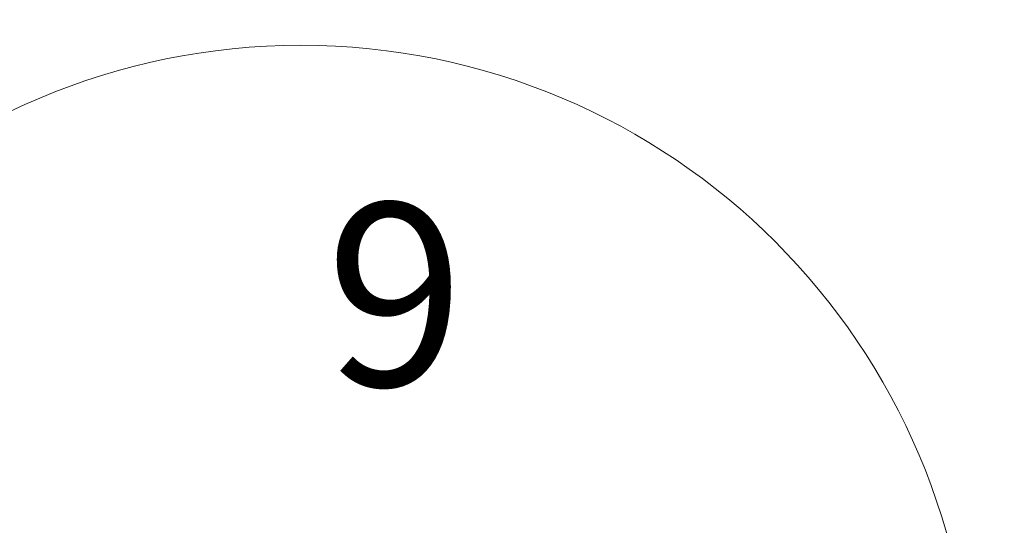
# Model space of a CAD drawing. Units: millimetres. Extents: x 19379 to 78886, y -4511 to 27343.
# Drawn here: x 31599 to 34020, y 4737 to 5980 of the extents above; entities that cross this region are included whole.
import ezdxf

# ---------------------------------------------------------------- set-up
doc = ezdxf.new("R2010")
doc.units = ezdxf.units.MM
doc.header["$MEASUREMENT"] = 0
for name, color, linetype, lineweight in [('Opisy - Teksty_Nr_pióra__7', 7, 'Continuous', 13), ('STREFA_Nr_pióra__7_Nr_pióra__7', 7, 'Continuous', 13), ('Wymiarowanie - Ogólne_Nr_pióra__1', 7, 'Continuous', 13)]:
    doc.layers.add(name, color=color, linetype=linetype, lineweight=lineweight)
doc.layers.add('Wymiarowanie - Ogólne', color=7, linetype='Continuous')
doc.styles.add('GENERATED_STYLE_1', font='txt')
doc.dimstyles.new('GENERATED_STYLE__2', dxfattribs={"dimtxt": 450, "dimasz": 413.043478, "dimexe": 0.18, "dimexo": 0, "dimgap": 0.09, "dimtad": 0, "dimdec": 0, "dimlfac": 0.1, "dimzin": 0, "dimdsep": 46, "dimtxsty": 'GENERATED_STYLE_1', "dimblk": 'ARROWHEAD_5', "dimblk1": 'ARROWHEAD_5', "dimblk2": 'ARROWHEAD_5', "dimcen": 0.09, "dimclrd": 7, "dimclre": 7, "dimclrt": 7, "dimazin": 0, "dimtfac": 1, "dimtdec": 4, "dimtmove": 0, "dimatfit": 3, "dimfxl": 0, "dimtolj": 1, "dimtzin": 0, "dimarcsym": 0})

# ---------------------------------------------------------------- blocks, each defined once
blk = doc.blocks.new('*D23')
at = {"layer": 'Wymiarowanie - Ogólne', "linetype": 'Continuous', "lineweight": 0, "true_color": 0x000000}
for points in [[(51084.2, 8864), (50971.7, 8444.1), (51196.7, 8444.1)], [(51084.2, 847.6), (51196.7, 1267.4), (50971.7, 1267.4)], [(51084.2, 847.6), (50971.7, 427.7), (51196.7, 427.7)]]:
    blk.add_hatch(color=18, dxfattribs=at).paths.add_polyline_path(points)
at = {"layer": 'Wymiarowanie - Ogólne_Nr_pióra__1', "linetype": 'Continuous'}
for p, q in [((51491.8, 8864), (50676.5, 8864)), ((51084.2, 8864), (50971.7, 8444.1)), ((51084.2, 8864), (51196.7, 8444.1)), ((51196.7, 8444.1), (50971.7, 8444.1)), ((51084.2, 5476.2), (51084.2, 8444.1)), ((51084.2, 1267.4), (51084.2, 4235.4)), ((51084.2, 847.6), (50971.7, 1267.4)), ((50971.7, 1267.4), (51196.7, 1267.4)), ((51084.2, 847.6), (51196.7, 1267.4)), ((51491.8, 847.6), (50676.5, 847.6)), ((51084.2, 847.6), (50971.7, 427.7)), ((51084.2, 847.6), (51196.7, 427.7))]:
    blk.add_line(p, q, dxfattribs=at)
at = {"layer": 'Wymiarowanie - Ogólne_Nr_pióra__1', "char_height": 450, "attachment_point": 7, "rotation": 90, "style": 'GENERATED_STYLE_1'}
for s, insert in [('\\A1;{\\fArial|b0|i0|c238|p38;120}', (50701.7, 8814.5)), ('\\A1;{\\fArial|b0|i0|c238|p38;802}', (51309.2, 4343.5))]:
    blk.add_mtext(s, dxfattribs=dict(at, insert=insert))
blk = doc.blocks.new('ARROWHEAD_5')
at = {"color": 0, "linetype": 'Continuous', "lineweight": 0}
blk.add_line((0, 0), (-1, 0), dxfattribs=at)
blk.add_solid([(-1, 0.2679), (0, 0), (-1, -0.2679), (-1, 0.2679)], dxfattribs=at)

msp = doc.modelspace()

# ---------------------------------------------------------------- linework, layer by layer
at = {"layer": 'STREFA_Nr_pióra__7_Nr_pióra__7', "linetype": 'Continuous', "flags": 128}
msp.add_lwpolyline([(30640.2, 2542.3), (30640.2, 4267.2, -1), (33940.2, 4267.2), (33940.2, 2542.3, -1)], format="xyb", close=True, dxfattribs=at)

# ---------------------------------------------------------------- texts
at = {"layer": 'Opisy - Teksty_Nr_pióra__7', "linetype": 'Continuous', "insert": (32521.8, 5529.1), "char_height": 450, "attachment_point": 2, "style": 'GENERATED_STYLE_1'}
msp.add_mtext('\\A1;{\\fArial|b0|i0|c238|p38;9}', dxfattribs=at)

# ---------------------------------------------------------------- dimensions: what is measured, and where the dimension line sits
at = {"layer": 'Wymiarowanie - Ogólne', "linetype": 'Continuous'}
dim = msp.add_linear_dim(base=(51084.2, 8864), p1=(32599.9, 847.6), p2=(30599.9, 8864), angle=90, dimstyle='GENERATED_STYLE__2', dxfattribs=at)
dim.commit()
dim.dimension.update_dxf_attribs({"geometry": '*D23', "text_midpoint": (51084.2, 4855.8), "dimtype": 160, "text_rotation": 90})

doc.saveas('drawing.dxf')
